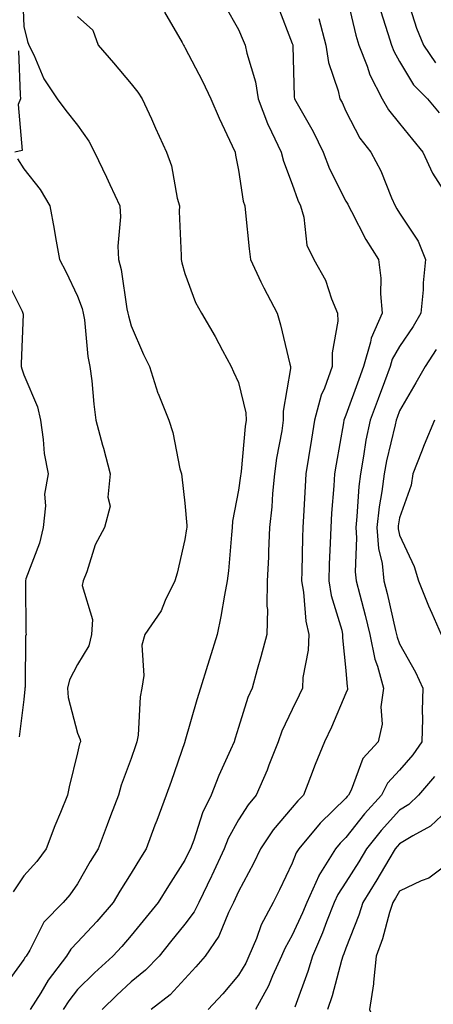
# Model space of a CAD drawing. Units: inches. Extents: x 968483 to 971123, y 7258298 to 7260938.
# Drawn here: x 970217 to 970294, y 7260323 to 7260507 of the extents above; entities that cross this region are included whole.
import ezdxf

# ---------------------------------------------------------------- set-up
doc = ezdxf.new("R2010")
doc.units = ezdxf.units.IN
doc.header["$MEASUREMENT"] = 0
doc.layers.add('Contour_96847258', color=7, linetype='Continuous', true_color=0xbf20d5)

msp = doc.modelspace()

# ---------------------------------------------------------------- linework, layer by layer
at = {"layer": 'Contour_96847258'}
for points in [[(970217.79, 7260511.66, 3143), (970218.05, 7260505.43, 3143), (970218.71, 7260502.58, 3143), (970218.98, 7260501.92, 3143), (970219.88, 7260500.09, 3143), (970221.74, 7260495.61, 3143), (970224.21, 7260491.92, 3143), (970225.86, 7260489.73, 3143), (970228.05, 7260486.97, 3143), (970230.12, 7260483.99, 3143), (970231.21, 7260481.92, 3143), (970233.41, 7260477.28, 3143), (970234.06, 7260475.91, 3143), (970235.94, 7260471.92, 3143), (970236.01, 7260469.88, 3143), (970235.56, 7260464.41, 3143), (970235.63, 7260461.92, 3143), (970236.17, 7260460.04, 3143), (970237.24, 7260452.73, 3143), (970237.42, 7260451.92, 3143), (970237.51, 7260451.38, 3143), (970238.05, 7260449.53, 3143), (970240.34, 7260444.21, 3143), (970241.41, 7260441.92, 3143), (970243.02, 7260436.95, 3143), (970243.03, 7260436.9, 3143), (970245.01, 7260431.92, 3143), (970245.76, 7260429.63, 3143), (970247.12, 7260422.85, 3143), (970247.38, 7260421.92, 3143), (970247.48, 7260421.35, 3143), (970248.05, 7260416.41, 3143), (970248.39, 7260412.26, 3143), (970248.37, 7260411.92, 3143), (970248.34, 7260411.63, 3143), (970248.05, 7260409.66, 3143), (970246.6, 7260403.37, 3143), (970246.17, 7260401.92, 3143), (970244.38, 7260398.25, 3143), (970243.62, 7260396.35, 3143), (970240.58, 7260391.92, 3143), (970240.02, 7260389.95, 3143), (970240.4, 7260384.27, 3143), (970240.02, 7260381.92, 3143), (970239.68, 7260380.29, 3143), (970239.3, 7260373.17, 3143), (970239.1, 7260371.92, 3143), (970238.83, 7260371.14, 3143), (970238.05, 7260368.8, 3143), (970236.17, 7260363.8, 3143), (970235.66, 7260361.92, 3143), (970234.2, 7260358.07, 3143), (970233.57, 7260356.4, 3143), (970231.89, 7260351.92, 3143), (970230.41, 7260349.56, 3143), (970228.05, 7260345.37, 3143), (970226.61, 7260343.36, 3143), (970225.35, 7260341.92, 3143), (970221.75, 7260338.22, 3143), (970219.13, 7260333, 3143), (970218.48, 7260331.92, 3143), (970218.29, 7260331.68, 3143), (970218.05, 7260331.25, 3143), (970214.09, 7260325.88, 3143)], [(970278.05, 7260511.75, 3149), (970279.89, 7260503.76, 3149), (970280.42, 7260501.92, 3149), (970281.99, 7260497.98, 3149), (970282.51, 7260496.38, 3149), (970284.77, 7260491.92, 3149), (970285.97, 7260489.84, 3149), (970288.05, 7260487.3, 3149), (970290.46, 7260484.33, 3149), (970292.35, 7260481.92, 3149), (970294.16, 7260478.03, 3149), (970298.05, 7260471.98, 3149)], [(970255.47, 7260509.34, 3146), (970258.05, 7260504.85, 3146), (970258.92, 7260502.79, 3146), (970259.26, 7260501.92, 3146), (970259.56, 7260500.41, 3146), (970261.21, 7260495.08, 3146), (970261.69, 7260491.92, 3146), (970263.41, 7260487.28, 3146), (970264.2, 7260485.77, 3146), (970265.99, 7260481.92, 3146), (970266.39, 7260480.26, 3146), (970268.05, 7260475.99, 3146), (970269.09, 7260472.96, 3146), (970269.56, 7260471.92, 3146), (970270.18, 7260469.79, 3146), (970270.75, 7260464.62, 3146), (970272.04, 7260461.92, 3146), (970274.21, 7260458.08, 3146), (970275.37, 7260454.6, 3146), (970276.5, 7260451.92, 3146), (970276.51, 7260450.38, 3146), (970275.46, 7260444.51, 3146), (970275.47, 7260441.92, 3146), (970274.02, 7260437.89, 3146), (970273.4, 7260436.57, 3146), (970272.2, 7260431.92, 3146), (970271.6, 7260428.37, 3146), (970271.08, 7260424.95, 3146), (970270.58, 7260421.92, 3146), (970270.42, 7260419.55, 3146), (970270.12, 7260413.99, 3146), (970269.98, 7260411.92, 3146), (970269.92, 7260410.05, 3146), (970269.81, 7260403.68, 3146), (970269.75, 7260401.92, 3146), (970270.11, 7260399.86, 3146), (970270.56, 7260394.43, 3146), (970271.1, 7260391.92, 3146), (970270.99, 7260388.98, 3146), (970270.02, 7260383.89, 3146), (970269.92, 7260381.92, 3146), (970269.35, 7260380.62, 3146), (970268.05, 7260377.92, 3146), (970266.1, 7260373.87, 3146), (970265.39, 7260371.92, 3146), (970263.67, 7260367.54, 3146), (970263.34, 7260366.63, 3146), (970261.29, 7260361.92, 3146), (970259.82, 7260360.15, 3146), (970258.05, 7260357.33, 3146), (970256.11, 7260353.86, 3146), (970255.35, 7260351.92, 3146), (970253.03, 7260346.94, 3146), (970252.98, 7260346.85, 3146), (970250.61, 7260341.92, 3146), (970249.77, 7260340.2, 3146), (970248.05, 7260337.89, 3146), (970245.38, 7260334.59, 3146), (970243.22, 7260331.92, 3146), (970240.71, 7260329.26, 3146), (970238.05, 7260327.1, 3146), (970235.33, 7260324.64, 3146), (970232.6, 7260321.92, 3146)], [(970265.34, 7260509.21, 3147), (970268.05, 7260502.22, 3147), (970268.12, 7260501.99, 3147), (970268.13, 7260501.92, 3147), (970268.15, 7260501.82, 3147), (970268.4, 7260492.27, 3147), (970268.47, 7260491.92, 3147), (970268.97, 7260491, 3147), (970271.92, 7260485.79, 3147), (970273.8, 7260481.92, 3147), (970274.99, 7260478.86, 3147), (970278.05, 7260472.8, 3147), (970278.37, 7260472.24, 3147), (970278.52, 7260471.92, 3147), (970279.09, 7260470.88, 3147), (970281.76, 7260465.63, 3147), (970284.14, 7260461.92, 3147), (970284.56, 7260458.43, 3147), (970284.49, 7260455.48, 3147), (970284.82, 7260451.92, 3147), (970282.72, 7260447.25, 3147), (970282.63, 7260446.5, 3147), (970281.34, 7260441.92, 3147), (970280.44, 7260439.53, 3147), (970278.05, 7260432.88, 3147), (970277.75, 7260432.22, 3147), (970277.66, 7260431.92, 3147), (970277.59, 7260431.46, 3147), (970276.23, 7260423.74, 3147), (970275.94, 7260421.92, 3147), (970275.79, 7260419.66, 3147), (970275.38, 7260414.59, 3147), (970275.22, 7260411.92, 3147), (970275.12, 7260408.99, 3147), (970274.93, 7260405.04, 3147), (970274.84, 7260401.92, 3147), (970275.32, 7260399.19, 3147), (970277.26, 7260392.71, 3147), (970277.43, 7260391.92, 3147), (970277.41, 7260391.28, 3147), (970278.05, 7260385.18, 3147), (970278.3, 7260382.17, 3147), (970278.36, 7260381.92, 3147), (970278.32, 7260381.65, 3147), (970278.05, 7260380.95, 3147), (970275.34, 7260374.63, 3147), (970274.07, 7260371.92, 3147), (970272.33, 7260367.64, 3147), (970271.47, 7260365.34, 3147), (970270.14, 7260361.92, 3147), (970269.08, 7260360.89, 3147), (970268.05, 7260359.63, 3147), (970264.51, 7260355.46, 3147), (970262.14, 7260351.92, 3147), (970260.79, 7260349.18, 3147), (970258.05, 7260343.99, 3147), (970257.4, 7260342.57, 3147), (970257.08, 7260341.92, 3147), (970256.16, 7260340.03, 3147), (970254.36, 7260335.61, 3147), (970251.82, 7260331.92, 3147), (970250.09, 7260329.88, 3147), (970248.05, 7260327.69, 3147), (970245.27, 7260324.7, 3147), (970241.73, 7260321.92, 3147)], [(970289.53, 7260510.44, 3151), (970291.2, 7260505.07, 3151), (970292.52, 7260501.92, 3151), (970294.73, 7260498.6, 3151)], [(970244.21, 7260508.08, 3145), (970247.53, 7260502.44, 3145), (970247.75, 7260501.92, 3145), (970247.87, 7260501.74, 3145), (970248.05, 7260501.49, 3145), (970251.31, 7260495.18, 3145), (970252.88, 7260491.92, 3145), (970254.4, 7260488.27, 3145), (970256.84, 7260483.13, 3145), (970257.39, 7260481.92, 3145), (970257.49, 7260481.36, 3145), (970258.05, 7260478.58, 3145), (970258.92, 7260472.79, 3145), (970259.18, 7260471.92, 3145), (970259.32, 7260470.65, 3145), (970260.02, 7260463.89, 3145), (970260.23, 7260461.92, 3145), (970262.21, 7260457.76, 3145), (970262.74, 7260456.61, 3145), (970265.2, 7260451.92, 3145), (970265.87, 7260449.74, 3145), (970267.56, 7260442.41, 3145), (970267.7, 7260441.92, 3145), (970267.71, 7260441.58, 3145), (970266.33, 7260433.64, 3145), (970266.37, 7260431.92, 3145), (970266.09, 7260429.96, 3145), (970265.12, 7260424.85, 3145), (970264.73, 7260421.92, 3145), (970264.38, 7260418.25, 3145), (970264.21, 7260415.76, 3145), (970263.81, 7260411.92, 3145), (970263.63, 7260407.5, 3145), (970263.6, 7260406.37, 3145), (970263.39, 7260401.92, 3145), (970263.32, 7260397.19, 3145), (970263.4, 7260396.57, 3145), (970263.31, 7260391.92, 3145), (970262.21, 7260387.76, 3145), (970261.5, 7260385.37, 3145), (970260.54, 7260381.92, 3145), (970259.79, 7260380.18, 3145), (970258.05, 7260374.58, 3145), (970257.4, 7260372.57, 3145), (970257.19, 7260371.92, 3145), (970256.55, 7260370.42, 3145), (970254.33, 7260365.64, 3145), (970252.92, 7260361.92, 3145), (970251.3, 7260358.67, 3145), (970249.7, 7260353.57, 3145), (970249.06, 7260351.92, 3145), (970248.73, 7260351.24, 3145), (970248.05, 7260349.83, 3145), (970244.95, 7260345.02, 3145), (970243.05, 7260341.92, 3145), (970240.81, 7260339.16, 3145), (970238.05, 7260335.76, 3145), (970236.27, 7260333.7, 3145), (970234.63, 7260331.92, 3145), (970231.17, 7260328.8, 3145), (970228.05, 7260325.7, 3145), (970226.39, 7260323.58, 3145), (970225.35, 7260321.92, 3145)], [(970284.49, 7260508.36, 3150), (970285.87, 7260504.1, 3150), (970286.51, 7260501.92, 3150), (970286.95, 7260500.82, 3150), (970288.05, 7260498.87, 3150), (970290.65, 7260494.52, 3150), (970293.26, 7260491.92, 3150), (970295.4, 7260489.27, 3150)], [(970228.05, 7260507.29, 3144), (970230.87, 7260504.74, 3144), (970231.86, 7260501.92, 3144), (970234.73, 7260498.6, 3144), (970238.05, 7260494.71, 3144), (970239.26, 7260493.13, 3144), (970240.08, 7260491.92, 3144), (970241.79, 7260488.18, 3144), (970242.58, 7260486.45, 3144), (970244.63, 7260481.92, 3144), (970245.53, 7260479.4, 3144), (970246.59, 7260473.38, 3144), (970247, 7260471.92, 3144), (970246.98, 7260470.85, 3144), (970247.32, 7260462.65, 3144), (970247.31, 7260461.92, 3144), (970247.44, 7260461.31, 3144), (970248.05, 7260459.3, 3144), (970250.01, 7260453.88, 3144), (970251.11, 7260451.92, 3144), (970253.67, 7260447.55, 3144), (970255.04, 7260444.93, 3144), (970256.67, 7260441.92, 3144), (970257.11, 7260440.98, 3144), (970258.05, 7260438.93, 3144), (970259.4, 7260433.27, 3144), (970259.43, 7260431.92, 3144), (970259.25, 7260430.72, 3144), (970258.5, 7260422.37, 3144), (970258.44, 7260421.92, 3144), (970258.41, 7260421.56, 3144), (970258.05, 7260418.87, 3144), (970256.9, 7260413.07, 3144), (970256.85, 7260411.92, 3144), (970256.69, 7260410.56, 3144), (970256.14, 7260403.83, 3144), (970255.91, 7260401.92, 3144), (970255.4, 7260399.27, 3144), (970254.71, 7260395.26, 3144), (970254.04, 7260391.92, 3144), (970252.63, 7260387.34, 3144), (970252.26, 7260386.13, 3144), (970250.95, 7260381.92, 3144), (970250.26, 7260379.71, 3144), (970248.05, 7260371.94, 3144), (970248.04, 7260371.93, 3144), (970248.04, 7260371.91, 3144), (970245.45, 7260364.52, 3144), (970244.56, 7260361.92, 3144), (970242.78, 7260357.19, 3144), (970242.46, 7260356.33, 3144), (970240.83, 7260351.92, 3144), (970239.75, 7260350.22, 3144), (970238.05, 7260347.41, 3144), (970235.92, 7260344.05, 3144), (970234.68, 7260341.92, 3144), (970231.6, 7260338.37, 3144), (970228.05, 7260334.53, 3144), (970226.76, 7260333.21, 3144), (970225.99, 7260331.92, 3144), (970222.55, 7260327.42, 3144), (970221.17, 7260325.05, 3144), (970219.23, 7260321.92, 3144)], [(970273.02, 7260506.89, 3148), (970274.29, 7260501.92, 3148), (970274.81, 7260498.68, 3148), (970276.6, 7260493.37, 3148), (970276.92, 7260491.92, 3148), (970277.32, 7260491.19, 3148), (970278.05, 7260489.6, 3148), (970280.66, 7260484.53, 3148), (970282.71, 7260481.92, 3148), (970284.57, 7260478.44, 3148), (970286.54, 7260473.43, 3148), (970287.21, 7260471.92, 3148), (970287.51, 7260471.38, 3148), (970288.05, 7260470.57, 3148), (970291.48, 7260465.35, 3148), (970292.88, 7260461.92, 3148), (970292.43, 7260457.54, 3148), (970292.41, 7260456.28, 3148), (970292.01, 7260451.92, 3148), (970290.54, 7260449.43, 3148), (970288.05, 7260445.69, 3148), (970286.67, 7260443.3, 3148), (970286.29, 7260441.92, 3148), (970285.23, 7260439.1, 3148), (970284.03, 7260435.94, 3148), (970282.54, 7260431.92, 3148), (970281.78, 7260428.19, 3148), (970281.34, 7260425.21, 3148), (970280.73, 7260421.92, 3148), (970280.43, 7260419.54, 3148), (970280.08, 7260413.95, 3148), (970279.86, 7260411.92, 3148), (970280.02, 7260409.95, 3148), (970279.77, 7260403.64, 3148), (970279.95, 7260401.92, 3148), (970280.61, 7260399.36, 3148), (970281.64, 7260395.51, 3148), (970282.52, 7260391.92, 3148), (970283.45, 7260387.32, 3148), (970283.95, 7260386.02, 3148), (970285.06, 7260381.92, 3148), (970284.57, 7260378.44, 3148), (970284.77, 7260375.2, 3148), (970284.03, 7260371.92, 3148), (970281.2, 7260368.77, 3148), (970279, 7260362.87, 3148), (970278.52, 7260361.92, 3148), (970278.29, 7260361.68, 3148), (970278.05, 7260361.36, 3148), (970273.25, 7260356.72, 3148), (970269.24, 7260351.92, 3148), (970268.78, 7260351.19, 3148), (970268.05, 7260349.26, 3148), (970265.68, 7260344.29, 3148), (970264.46, 7260341.92, 3148), (970262.25, 7260337.72, 3148), (970261.35, 7260335.22, 3148), (970259.95, 7260331.92, 3148), (970259.36, 7260330.61, 3148), (970258.05, 7260328.36, 3148), (970255.12, 7260324.85, 3148), (970252.38, 7260321.92, 3148)], [(970217.01, 7260500.88, 3142), (970217.31, 7260492.66, 3142), (970217.4, 7260491.92, 3142), (970216.96, 7260490.83, 3142), (970217.71, 7260482.26, 3142), (970216.32, 7260481.92, 3142)], [(970216.85, 7260480.72, 3142), (970218.05, 7260478.84, 3142), (970221.09, 7260474.96, 3142), (970222.87, 7260471.92, 3142), (970223.68, 7260467.55, 3142), (970223.93, 7260466.04, 3142), (970224.66, 7260461.92, 3142), (970225.83, 7260459.7, 3142), (970228.05, 7260455.05, 3142), (970228.89, 7260452.76, 3142), (970229.09, 7260451.92, 3142), (970229.3, 7260450.67, 3142), (970229.94, 7260443.81, 3142), (970230.34, 7260441.92, 3142), (970230.67, 7260439.3, 3142), (970231.05, 7260434.92, 3142), (970231.45, 7260431.92, 3142), (970232.68, 7260427.29, 3142), (970232.84, 7260426.71, 3142), (970234.11, 7260421.92, 3142), (970233.66, 7260417.53, 3142), (970234.12, 7260415.85, 3142), (970233.07, 7260411.92, 3142), (970231.31, 7260408.66, 3142), (970229.75, 7260403.62, 3142), (970229.08, 7260401.92, 3142), (970228.91, 7260401.06, 3142), (970230.83, 7260394.7, 3142), (970230.61, 7260391.92, 3142), (970230.16, 7260389.81, 3142), (970228.05, 7260386.34, 3142), (970226.5, 7260383.47, 3142), (970226.16, 7260381.92, 3142), (970226.28, 7260380.15, 3142), (970228.05, 7260373.54, 3142), (970228.49, 7260372.36, 3142), (970228.55, 7260371.92, 3142), (970228.42, 7260371.55, 3142), (970228.05, 7260369.83, 3142), (970226.49, 7260363.48, 3142), (970226.15, 7260361.92, 3142), (970224.85, 7260358.72, 3142), (970223.77, 7260356.2, 3142), (970222.16, 7260351.92, 3142), (970220.42, 7260349.55, 3142), (970218.05, 7260346.9, 3142), (970216.06, 7260343.91, 3142)], [(970214.6, 7260458.47, 3141), (970217.69, 7260452.28, 3141), (970217.86, 7260451.92, 3141), (970217.87, 7260451.74, 3141), (970217.51, 7260442.46, 3141), (970217.54, 7260441.92, 3141), (970217.63, 7260441.5, 3141), (970218.05, 7260440.4, 3141), (970220.55, 7260434.42, 3141), (970221.1, 7260431.92, 3141), (970221.65, 7260428.32, 3141), (970221.84, 7260425.71, 3141), (970222.56, 7260421.92, 3141), (970221.88, 7260418.09, 3141), (970222.06, 7260415.93, 3141), (970221.6, 7260411.92, 3141), (970220.97, 7260409, 3141), (970218.42, 7260402.29, 3141), (970218.31, 7260401.92, 3141), (970218.35, 7260401.62, 3141), (970218.42, 7260392.29, 3141), (970218.48, 7260391.92, 3141), (970218.36, 7260391.61, 3141), (970218.26, 7260382.13, 3141), (970218.22, 7260381.92, 3141), (970218.23, 7260381.74, 3141), (970218.05, 7260379.8, 3141), (970217.17, 7260372.8, 3141)], [(970294.88, 7260445.09, 3149), (970292.82, 7260441.92, 3149), (970291.09, 7260438.88, 3149), (970288.05, 7260433.69, 3149), (970287.56, 7260432.41, 3149), (970287.38, 7260431.92, 3149), (970287.21, 7260431.08, 3149), (970285.6, 7260424.37, 3149), (970285.14, 7260421.92, 3149), (970284.73, 7260418.6, 3149), (970284.23, 7260415.74, 3149), (970283.8, 7260411.92, 3149), (970284.13, 7260408, 3149), (970284.77, 7260405.2, 3149), (970285.12, 7260401.92, 3149), (970285.72, 7260399.59, 3149), (970287.3, 7260392.67, 3149), (970287.48, 7260391.92, 3149), (970287.58, 7260391.45, 3149), (970288.05, 7260390.21, 3149), (970291, 7260384.87, 3149), (970292.39, 7260381.92, 3149), (970292.25, 7260377.72, 3149), (970292.33, 7260376.2, 3149), (970292.2, 7260371.92, 3149), (970290.49, 7260369.48, 3149), (970288.05, 7260366.62, 3149), (970285.79, 7260364.18, 3149), (970284.65, 7260361.92, 3149), (970281.51, 7260358.46, 3149), (970278.05, 7260354.02, 3149), (970276.98, 7260352.99, 3149), (970276.09, 7260351.92, 3149), (970273.02, 7260346.95, 3149), (970272.99, 7260346.86, 3149), (970270.73, 7260341.92, 3149), (970269.97, 7260340, 3149), (970268.05, 7260335.82, 3149), (970266.63, 7260333.34, 3149), (970266.03, 7260331.92, 3149), (970264.34, 7260328.21, 3149), (970263.59, 7260326.38, 3149), (970261.18, 7260321.92, 3149)], [(970294.52, 7260431.92, 3150), (970292.65, 7260427.32, 3150), (970292.15, 7260426.02, 3150), (970290.53, 7260421.92, 3150), (970290.19, 7260419.78, 3150), (970288.05, 7260413.73, 3150), (970287.79, 7260412.18, 3150), (970287.76, 7260411.92, 3150), (970287.78, 7260411.65, 3150), (970288.05, 7260410.45, 3150), (970290.74, 7260404.61, 3150), (970291.59, 7260401.92, 3150), (970293.44, 7260397.31, 3150), (970294.07, 7260395.9, 3150), (970295.77, 7260391.92, 3150)], [(970294.54, 7260365.43, 3150), (970291.59, 7260361.92, 3150), (970289.78, 7260360.19, 3150), (970288.05, 7260359.13, 3150), (970284.61, 7260355.36, 3150), (970281.88, 7260351.92, 3150), (970280.45, 7260349.52, 3150), (970278.05, 7260345.69, 3150), (970276.54, 7260343.43, 3150), (970275.84, 7260341.92, 3150), (970274.43, 7260338.3, 3150), (970273.7, 7260336.27, 3150), (970271.83, 7260331.92, 3150), (970270.95, 7260329.02, 3150), (970268.49, 7260322.36, 3150)], [(970298.05, 7260360.12, 3151), (970293.82, 7260356.15, 3151), (970290.5, 7260354.37, 3151), (970288.05, 7260352.86, 3151), (970287.6, 7260352.37, 3151), (970287.24, 7260351.92, 3151), (970286.06, 7260349.93, 3151), (970283.83, 7260346.14, 3151), (970281.21, 7260341.92, 3151), (970280.45, 7260339.52, 3151), (970278.05, 7260333.42, 3151), (970277.65, 7260332.32, 3151), (970277.48, 7260331.92, 3151), (970277.23, 7260331.1, 3151), (970275.46, 7260324.51, 3151), (970274.59, 7260321.92, 3151)], [(970298.05, 7260349.86, 3152), (970293.5, 7260346.47, 3152), (970292.09, 7260345.96, 3152), (970288.05, 7260344.03, 3152), (970287.27, 7260342.7, 3152), (970286.79, 7260341.92, 3152), (970286.19, 7260340.06, 3152), (970284.84, 7260335.13, 3152), (970283.69, 7260331.92, 3152), (970283.18, 7260327.05, 3152), (970283.21, 7260326.76, 3152), (970282.42, 7260321.92, 3152), (970284.28, 7260318.15, 3152), (970288.05, 7260314.36, 3152), (970289.56, 7260313.43, 3152), (970291.02, 7260311.92, 3152), (970294.55, 7260308.42, 3152)]]:
    msp.add_polyline3d(points, dxfattribs=at)

doc.saveas('drawing.dxf')
